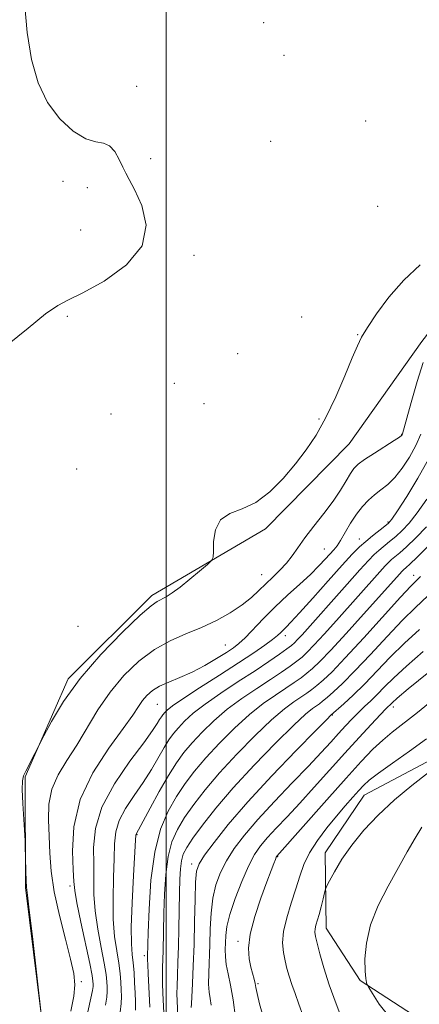
# Model space of a CAD drawing. Extents: x 2124800 to 2127700, y 354800 to 357700.
# Drawn here: x 2125470 to 2125552, y 355643 to 355846 of the extents above; entities that cross this region are included whole.
import ezdxf

# ---------------------------------------------------------------- set-up
doc = ezdxf.new("R2010")
doc.units = 0
doc.header["$MEASUREMENT"] = 0
for name, color, linetype, lineweight in [('32000', 7, 'Continuous', 0), ('DTM HARD BREAKLINE', 7, 'Continuous', 0), ('DTM SPOT ELEVATION', 2, 'Continuous', 13), ('INDEX CONTOUR', 41, 'Continuous', 13), ('INTERMEDIATE CONTOUR', 44, 'Continuous', 0)]:
    doc.layers.add(name, color=color, linetype=linetype, lineweight=lineweight)

msp = doc.modelspace()

# ---------------------------------------------------------------- linework, layer by layer
at = {"layer": '32000', "flags": 128}
msp.add_lwpolyline([(2125500, 355000), (2125500, 357500)], dxfattribs=at)
at = {"layer": 'DTM HARD BREAKLINE'}
for points in [[(2125582.188, 355439.126, 836.69), (2125556.191, 355450.679, 836.5), (2125536.939, 355475.385, 837.925), (2125525.594, 355491.322, 837.07), (2125506.165, 355527.965, 838.21), (2125499.415, 355552.301, 838.4), (2125485.655, 355581.254, 838.115), (2125477.77, 355607.239, 838.59), (2125475.143, 355634.414, 838.02), (2125471.046, 355667.12, 837.925), (2125470.984, 355689.89, 838.115), (2125479.848, 355710.016, 837.735), (2125497.086, 355727.212, 837.64), (2125520.486, 355740.89, 838.305), (2125537.72, 355758.363, 838.78), (2125552.679, 355779.413, 839.445), (2125572.023, 355804.416, 839.445), (2125591.13, 355826.638, 840.205), (2125617.368, 355836.193, 839.92), (2125638.53, 355832.343, 839.92), (2125652.06, 355856.149, 839.54), (2125675.551, 355882.324, 839.16), (2125698.4, 355895.716, 839.255)], [(2125708.427, 355761.817, 868.04), (2125690.267, 355756.374, 868.515), (2125681.419, 355747.258, 868.705), (2125677.499, 355736.309, 869.75), (2125675.516, 355723.212, 869.75), (2125676.6, 355705.26, 870.13), (2125670.011, 355690.733, 869.37), (2125660.517, 355688.413, 868.99), (2125639.725, 355695.182, 869.655), (2125629.784, 355704.562, 868.515), (2125617.118, 355714.174, 867.375), (2125603.415, 355720.232, 865.475), (2125587.177, 355713.728, 865.38), (2125574.291, 355701.557, 866.33), (2125558.321, 355695.33, 865.665), (2125540.763, 355686.084, 864.81), (2125532.772, 355674.258, 865.38), (2125533.003, 355658.744, 866.71), (2125539.97, 355647.958, 867.85), (2125552.34, 355639.975, 869.085)]]:
    msp.add_polyline3d(points, dxfattribs=at)
at = {"layer": 'DTM SPOT ELEVATION'}
for p in [(2125520.13, 355845.03, 837.6), (2125524.26, 355838.31, 836.1), (2125493.96, 355831.95, 837.2), (2125541.08, 355824.82, 837.7), (2125521.52, 355820.65, 837.3), (2125496.84, 355817.09, 836.8), (2125478.81, 355812.38, 835.3), (2125483.79, 355811.08, 834.9), (2125543.55, 355807.22, 836.4), (2125482.43, 355802.41, 834.1), (2125505.77, 355797.16, 836.7), (2125479.69, 355784.65, 836.4), (2125527.9, 355784.47, 836.1), (2125539.46, 355780.86, 837.9), (2125514.72, 355776.95, 837.8), (2125501.68, 355770.86, 837.3), (2125507.82, 355766.65, 836.3), (2125488.66, 355764.53, 837.4), (2125531.47, 355763.51, 837.8), (2125548.48, 355760.35, 839.9), (2125481.6, 355753.21, 837.2), (2125545.71, 355742.32, 843.8), (2125539.81, 355738.82, 843.3), (2125532.62, 355736.74, 841.1), (2125519.68, 355731.5, 839.2), (2125550.98, 355731.36, 851.4), (2125481.85, 355720.86, 836.8), (2125524.54, 355718.92, 844.5), (2125512.18, 355716.99, 841.1), (2125498.18, 355704.79, 842.9), (2125546.81, 355704.22, 860.5), (2125534.25, 355702.59, 856.1), (2125494.02, 355677.97, 848.1), (2125522.98, 355673.46, 862.1), (2125505.25, 355671.96, 855.5), (2125480.24, 355667.44, 841.6), (2125514.84, 355656.03, 861.6), (2125495.56, 355653.05, 849.6), (2125482.55, 355647.75, 840.3), (2125518.91, 355647.29, 862.2)]:
    msp.add_point(p, dxfattribs=at)
at = {"layer": 'INDEX CONTOUR'}
for points in [[(2125552.922, 355775.152, 840), (2125551.695, 355771.239, 840), (2125550.468, 355766.925, 840), (2125548.697, 355760.455, 840), (2125548.62, 355760.24, 840), (2125548.505, 355760.093, 840), (2125548.065, 355759.756, 840), (2125546.99, 355759.043, 840), (2125542.889, 355756.441, 840), (2125540.89, 355755.139, 840), (2125539.555, 355754.176, 840), (2125538.697, 355753.339, 840), (2125537.973, 355752.301, 840), (2125537.085, 355750.808, 840), (2125535.914, 355748.87, 840), (2125534.38, 355746.572, 840), (2125532.473, 355744.019, 840), (2125530.439, 355741.426, 840), (2125528.591, 355739.032, 840), (2125527.148, 355737.016, 840), (2125525.963, 355735.314, 840), (2125524.795, 355733.8, 840), (2125523.463, 355732.365, 840), (2125522.014, 355730.968, 840), (2125520.551, 355729.584, 840), (2125519.125, 355728.187, 840), (2125517.565, 355726.747, 840), (2125515.647, 355725.234, 840), (2125513.212, 355723.64, 840), (2125510.363, 355722.053, 840), (2125507.271, 355720.584, 840), (2125504.081, 355719.273, 840), (2125500.847, 355717.881, 840), (2125497.596, 355716.095, 840), (2125494.374, 355713.681, 840), (2125491.291, 355710.702, 840), (2125488.47, 355707.301, 840), (2125485.996, 355703.635, 840), (2125481.668, 355696.4, 840), (2125479.611, 355693.232, 840), (2125477.8, 355690.283, 840), (2125476.503, 355687.344, 840), (2125475.896, 355684.251, 840), (2125475.794, 355681.006, 840), (2125475.922, 355677.655, 840), (2125476.081, 355674.196, 840), (2125476.38, 355670.451, 840), (2125477.006, 355666.191, 840), (2125478.058, 355661.35, 840), (2125479.289, 355656.494, 840), (2125480.367, 355652.347, 840), (2125481.018, 355649.387, 840), (2125481.215, 355647.105, 840), (2125480.989, 355644.747, 840), (2125480.416, 355641.646, 840)], [(2125554.196, 355737.506, 850), (2125551.714, 355735.085, 850), (2125550.197, 355733.642, 850), (2125549.452, 355732.964, 850), (2125548.866, 355732.455, 850), (2125548.561, 355732.145, 850), (2125548.1, 355731.642, 850), (2125540.685, 355723.344, 850), (2125537.116, 355719.391, 850), (2125533.923, 355715.913, 850), (2125531.685, 355713.576, 850), (2125530.185, 355712.148, 850), (2125529.008, 355711.17, 850), (2125527.79, 355710.252, 850), (2125526.371, 355709.252, 850), (2125524.637, 355708.095, 850), (2125522.506, 355706.694, 850), (2125519.997, 355704.932, 850), (2125517.158, 355702.68, 850), (2125514.077, 355699.886, 850), (2125510.994, 355696.81, 850), (2125508.191, 355693.786, 850), (2125505.87, 355691.054, 850), (2125503.92, 355688.471, 850), (2125502.152, 355685.799, 850), (2125500.435, 355682.781, 850), (2125498.882, 355679.093, 850), (2125497.666, 355674.388, 850), (2125496.905, 355668.587, 850), (2125496.507, 355662.654, 850), (2125496.329, 355657.817, 850), (2125496.19, 355652.881, 850), (2125496.196, 355652.3, 850), (2125496.233, 355651.193, 850), (2125496.311, 355649.379, 850), (2125496.649, 355642.494, 850)], [(2125558.366, 355714.858, 860), (2125549.882, 355707.951, 860), (2125547.574, 355706.033, 860), (2125546.537, 355705.125, 860), (2125545.258, 355703.848, 860), (2125544.135, 355702.67, 860), (2125542.262, 355700.668, 860), (2125539.759, 355697.96, 860), (2125536.829, 355694.748, 860), (2125530.503, 355687.723, 860), (2125527.522, 355684.451, 860), (2125524.906, 355681.653, 860), (2125522.693, 355679.314, 860), (2125520.889, 355677.364, 860), (2125519.462, 355675.672, 860), (2125518.235, 355673.864, 860), (2125516.991, 355671.504, 860), (2125515.595, 355668.337, 860), (2125514.228, 355664.817, 860), (2125513.151, 355661.575, 860), (2125512.55, 355659.092, 860), (2125512.31, 355657.238, 860), (2125512.241, 355655.732, 860), (2125512.199, 355654.321, 860), (2125512.221, 355652.865, 860), (2125512.391, 355651.254, 860), (2125512.762, 355649.363, 860), (2125513.264, 355647.007, 860), (2125513.797, 355643.991, 860), (2125514.276, 355640.278, 860)]]:
    msp.add_polyline3d(points, dxfattribs=at)
at = {"layer": 'INTERMEDIATE CONTOUR'}
for points in [[(2125470.85, 355849.191, 836), (2125471.403, 355842.996, 836), (2125472.29, 355837.456, 836), (2125473.654, 355832.663, 836), (2125475.592, 355828.596, 836), (2125478.116, 355825.259, 836), (2125480.884, 355822.742, 836), (2125483.467, 355821.159, 836), (2125485.529, 355820.496, 836), (2125487.121, 355820.235, 836), (2125488.392, 355819.732, 836), (2125489.464, 355818.529, 836), (2125490.366, 355816.909, 836), (2125491.101, 355815.34, 836), (2125491.716, 355814.108, 836), (2125492.434, 355812.766, 836), (2125493.519, 355810.682, 836), (2125494.995, 355807.429, 836), (2125495.92, 355803.384, 836), (2125495.114, 355799.129, 836), (2125491.852, 355795.191, 836), (2125487.255, 355791.885, 836), (2125482.902, 355789.474, 836), (2125479.932, 355788.031, 836), (2125477.722, 355786.869, 836), (2125475.208, 355785.112, 836), (2125471.625, 355782.192, 836), (2125467.398, 355778.779, 836)], [(2125552.34, 355795.227, 838), (2125548.934, 355792.03, 838), (2125545.887, 355788.548, 838), (2125543.359, 355785.156, 838), (2125541.479, 355782.33, 838), (2125540.275, 355780.326, 838), (2125539.387, 355778.522, 838), (2125538.352, 355776.073, 838), (2125536.826, 355772.41, 838), (2125534.928, 355768.05, 838), (2125532.894, 355763.782, 838), (2125530.896, 355760.204, 838), (2125528.856, 355757.146, 838), (2125526.631, 355754.246, 838), (2125524.12, 355751.27, 838), (2125521.383, 355748.5, 838), (2125518.518, 355746.346, 838), (2125515.666, 355745.035, 838), (2125513.122, 355744.068, 838), (2125511.221, 355742.765, 838), (2125510.188, 355740.673, 838), (2125509.808, 355738.262, 838), (2125509.754, 355736.229, 838), (2125509.708, 355735.055, 838), (2125509.386, 355734.36, 838), (2125508.511, 355733.547, 838), (2125506.925, 355732.188, 838), (2125504.927, 355730.516, 838), (2125502.935, 355728.929, 838), (2125501.287, 355727.742, 838), (2125500.001, 355726.938, 838), (2125498.172, 355725.974, 838), (2125496.938, 355725.081, 838), (2125494.681, 355723.101, 838), (2125491.026, 355719.618, 838), (2125486.611, 355715.069, 838), (2125482.33, 355710.108, 838), (2125478.915, 355705.351, 838), (2125476.449, 355701.263, 838), (2125474.854, 355698.275, 838), (2125471.122, 355691.047, 838), (2125470.661, 355690.101, 838), (2125470.427, 355689.056, 838), (2125470.389, 355687.278, 838), (2125470.504, 355684.396, 838), (2125470.695, 355681.092, 838), (2125470.98, 355676.706, 838), (2125471.027, 355675.746, 838), (2125471.162, 355670.478, 838), (2125471.228, 355668.52, 838), (2125471.307, 355667.182, 838), (2125471.484, 355665.552, 838), (2125471.859, 355662.41, 838), (2125472.482, 355657.047, 838), (2125474.291, 355641.123, 838)], [(2125552.463, 355760.408, 842), (2125551.413, 355758.044, 842), (2125550.104, 355755.643, 842), (2125548.628, 355753.381, 842), (2125547.108, 355751.463, 842), (2125545.646, 355750.022, 842), (2125544.256, 355748.907, 842), (2125542.93, 355747.895, 842), (2125541.658, 355746.79, 842), (2125540.424, 355745.486, 842), (2125539.207, 355743.904, 842), (2125538.007, 355742.033, 842), (2125535.946, 355738.512, 842), (2125535.215, 355737.406, 842), (2125534.565, 355736.6, 842), (2125532.83, 355734.692, 842), (2125531.492, 355733.276, 842), (2125529.733, 355731.536, 842), (2125527.524, 355729.488, 842), (2125525.035, 355727.216, 842), (2125522.487, 355724.823, 842), (2125520.083, 355722.431, 842), (2125516.26, 355718.497, 842), (2125515.003, 355717.314, 842), (2125513.868, 355716.431, 842), (2125512.441, 355715.482, 842), (2125510.422, 355714.208, 842), (2125507.972, 355712.758, 842), (2125505.37, 355711.385, 842), (2125502.866, 355710.278, 842), (2125500.602, 355709.367, 842), (2125498.689, 355708.516, 842), (2125497.204, 355707.614, 842), (2125496.067, 355706.633, 842), (2125495.167, 355705.569, 842), (2125494.33, 355704.344, 842), (2125493.159, 355702.577, 842), (2125491.199, 355699.817, 842), (2125488.227, 355695.763, 842), (2125484.955, 355690.729, 842), (2125482.323, 355685.181, 842), (2125481.024, 355679.607, 842), (2125480.735, 355674.587, 842), (2125480.884, 355670.721, 842), (2125481.025, 355668.31, 842), (2125481.224, 355666.452, 842), (2125481.673, 355663.948, 842), (2125482.487, 355660, 842), (2125484.287, 355651.458, 842), (2125484.763, 355649.013, 842), (2125484.954, 355647.804, 842), (2125485.001, 355647.243, 842), (2125485.003, 355646.768, 842), (2125484.887, 355645.929, 842), (2125484.536, 355644.302, 842), (2125483.899, 355641.544, 842)], [(2125554.064, 355755.244, 844), (2125551.866, 355751.333, 844), (2125549.541, 355747.563, 844), (2125547.624, 355744.602, 844), (2125546.479, 355742.902, 844), (2125545.789, 355742.059, 844), (2125545.063, 355741.448, 844), (2125542.54, 355739.484, 844), (2125541.123, 355738.326, 844), (2125539.827, 355737.17, 844), (2125538.349, 355735.684, 844), (2125536.277, 355733.436, 844), (2125533.385, 355730.209, 844), (2125530.207, 355726.641, 844), (2125527.464, 355723.582, 844), (2125525.695, 355721.667, 844), (2125524.709, 355720.659, 844), (2125523.612, 355719.596, 844), (2125522.934, 355718.98, 844), (2125521.903, 355718.143, 844), (2125520.332, 355716.981, 844), (2125518.065, 355715.409, 844), (2125514.949, 355713.344, 844), (2125511.001, 355710.8, 844), (2125506.893, 355708.169, 844), (2125503.465, 355705.938, 844), (2125501.338, 355704.467, 844), (2125500.252, 355703.608, 844), (2125499.731, 355703.085, 844), (2125499.367, 355702.654, 844), (2125499.036, 355702.199, 844), (2125498.682, 355701.635, 844), (2125498.195, 355700.819, 844), (2125497.24, 355699.378, 844), (2125495.426, 355696.876, 844), (2125492.582, 355693.064, 844), (2125489.405, 355688.432, 844), (2125486.812, 355683.65, 844), (2125485.476, 355679.272, 844), (2125485.094, 355675.367, 844), (2125485.118, 355671.883, 844), (2125485.123, 355668.726, 844), (2125485.159, 355665.629, 844), (2125485.4, 355662.28, 844), (2125485.95, 355658.513, 844), (2125486.649, 355654.736, 844), (2125487.272, 355651.502, 844), (2125487.646, 355649.218, 844), (2125487.817, 355647.707, 844), (2125487.884, 355646.646, 844), (2125487.914, 355645.71, 844), (2125487.839, 355644.568, 844), (2125487.558, 355642.886, 844)], [(2125553.682, 355746.992, 846), (2125551.721, 355744.206, 846), (2125550.037, 355742.094, 846), (2125548.591, 355740.541, 846), (2125547.28, 355739.327, 846), (2125546.024, 355738.267, 846), (2125543.787, 355736.444, 846), (2125542.827, 355735.584, 846), (2125541.651, 355734.388, 846), (2125539.873, 355732.447, 846), (2125537.272, 355729.534, 846), (2125528.033, 355719.12, 846), (2125527.099, 355718.1, 846), (2125526.456, 355717.439, 846), (2125525.815, 355716.886, 846), (2125524.867, 355716.177, 846), (2125523.346, 355715.092, 846), (2125521.178, 355713.598, 846), (2125518.334, 355711.704, 846), (2125514.882, 355709.464, 846), (2125511.267, 355707.094, 846), (2125508.03, 355704.852, 846), (2125505.584, 355702.94, 846), (2125503.833, 355701.342, 846), (2125502.551, 355699.985, 846), (2125501.526, 355698.77, 846), (2125500.591, 355697.487, 846), (2125499.594, 355695.897, 846), (2125496.981, 355691.388, 846), (2125495.316, 355688.732, 846), (2125493.454, 355686.021, 846), (2125491.677, 355683.368, 846), (2125490.328, 355680.879, 846), (2125489.64, 355678.57, 846), (2125489.416, 355676.102, 846), (2125489.352, 355673.046, 846), (2125489.22, 355669.143, 846), (2125489.095, 355664.805, 846), (2125489.126, 355660.611, 846), (2125489.412, 355657.025, 846), (2125489.842, 355654.043, 846), (2125490.256, 355651.546, 846), (2125490.528, 355649.424, 846), (2125490.68, 355647.61, 846), (2125490.767, 355646.049, 846), (2125490.825, 355644.653, 846), (2125490.791, 355643.208, 846), (2125490.58, 355641.47, 846)], [(2125553.594, 355741.286, 848), (2125551.394, 355739.023, 848), (2125549.497, 355737.206, 848), (2125548.11, 355735.955, 848), (2125546.451, 355734.561, 848), (2125545.847, 355734.02, 848), (2125545.106, 355733.267, 848), (2125543.987, 355732.044, 848), (2125535.068, 355722.023, 848), (2125532.574, 355719.256, 848), (2125530.511, 355717.007, 848), (2125529.07, 355715.508, 848), (2125528, 355714.517, 848), (2125526.937, 355713.674, 848), (2125525.568, 355712.672, 848), (2125523.774, 355711.425, 848), (2125521.486, 355709.899, 848), (2125518.694, 355708.079, 848), (2125515.632, 355706.013, 848), (2125512.594, 355703.766, 848), (2125509.831, 355701.413, 848), (2125507.414, 355699.076, 848), (2125505.371, 355696.886, 848), (2125503.685, 355694.887, 848), (2125502.147, 355692.775, 848), (2125500.506, 355690.16, 848), (2125498.61, 355686.843, 848), (2125496.721, 355683.398, 848), (2125493.844, 355678.109, 848), (2125493.804, 355677.868, 848), (2125493.738, 355676.836, 848), (2125493.318, 355669.56, 848), (2125493.031, 355663.981, 848), (2125492.852, 355658.943, 848), (2125492.874, 355655.538, 848), (2125493.036, 355653.35, 848), (2125493.241, 355651.589, 848), (2125493.411, 355649.629, 848), (2125493.542, 355647.513, 848), (2125493.65, 355645.452, 848), (2125493.736, 355643.595, 848), (2125493.743, 355641.847, 848)], [(2125552.386, 355731.112, 852), (2125551.578, 355730.299, 852), (2125550.424, 355729.11, 852), (2125548.293, 355726.815, 852), (2125540.703, 355718.46, 852), (2125536.907, 355714.342, 852), (2125534.173, 355711.503, 852), (2125532.353, 355709.76, 852), (2125531.078, 355708.667, 852), (2125530.012, 355707.832, 852), (2125528.967, 355707.079, 852), (2125526.318, 355705.31, 852), (2125524.362, 355703.851, 852), (2125521.723, 355701.593, 852), (2125518.323, 355698.359, 852), (2125514.575, 355694.544, 852), (2125511.012, 355690.686, 852), (2125508.058, 355687.224, 852), (2125505.705, 355684.188, 852), (2125503.836, 355681.51, 852), (2125502.351, 355679.067, 852), (2125501.218, 355676.526, 852), (2125500.424, 355673.505, 852), (2125499.939, 355669.774, 852), (2125499.683, 355665.725, 852), (2125499.56, 355661.903, 852), (2125499.389, 355654.093, 852), (2125499.275, 355650.664, 852), (2125499.253, 355649.04, 852), (2125499.283, 355647.307, 852), (2125499.356, 355645.43, 852), (2125499.57, 355641.224, 852)], [(2125553.877, 355727.103, 854), (2125551.339, 355724.697, 854), (2125548.69, 355722.099, 854), (2125545.496, 355718.742, 854), (2125542.064, 355715.04, 854), (2125538.889, 355711.653, 854), (2125536.364, 355709.099, 854), (2125534.485, 355707.332, 854), (2125533.149, 355706.164, 854), (2125532.235, 355705.411, 854), (2125531.563, 355704.906, 854), (2125530.13, 355703.925, 854), (2125528.727, 355702.77, 854), (2125526.287, 355700.507, 854), (2125522.57, 355696.832, 854), (2125518.156, 355692.277, 854), (2125513.832, 355687.586, 854), (2125510.245, 355683.394, 854), (2125507.49, 355679.906, 854), (2125505.521, 355677.221, 854), (2125504.267, 355675.352, 854), (2125503.555, 355673.96, 854), (2125503.182, 355672.622, 854), (2125502.973, 355670.962, 854), (2125502.858, 355668.796, 854), (2125502.791, 355665.988, 854), (2125502.667, 355658.679, 854), (2125502.579, 355654.963, 854), (2125502.466, 355651.72, 854), (2125502.353, 355649.027, 854), (2125502.274, 355646.886, 854), (2125502.254, 355645.235, 854), (2125502.292, 355643.759, 854), (2125502.603, 355637.707, 854)], [(2125552.153, 355720.173, 856), (2125549.088, 355717.383, 856), (2125546.173, 355714.492, 856), (2125540.871, 355708.965, 856), (2125538.555, 355706.695, 856), (2125536.617, 355704.903, 856), (2125533.942, 355702.54, 856), (2125533.092, 355701.689, 856), (2125530.852, 355699.421, 856), (2125526.823, 355695.314, 856), (2125521.789, 355690.081, 856), (2125516.829, 355684.723, 856), (2125512.826, 355680.083, 856), (2125509.886, 355676.392, 856), (2125507.918, 355673.727, 856), (2125506.802, 355672, 856), (2125506.289, 355670.468, 856), (2125506.097, 355668.222, 856), (2125505.987, 355664.621, 856), (2125505.886, 355660.097, 856), (2125505.764, 355655.348, 856), (2125505.602, 355650.997, 856), (2125505.431, 355647.373, 856), (2125505.224, 355643.201, 856), (2125505.211, 355642.388, 856)], [(2125552.966, 355715.649, 858), (2125549.485, 355712.667, 858), (2125546.873, 355710.262, 858), (2125544.977, 355708.369, 858), (2125543.492, 355706.84, 858), (2125542.157, 355705.531, 858), (2125540.881, 355704.327, 858), (2125539.616, 355703.114, 858), (2125538.316, 355701.797, 858), (2125536.954, 355700.352, 858), (2125535.506, 355698.769, 858), (2125533.909, 355697.003, 858), (2125531.943, 355694.857, 858), (2125529.347, 355692.1, 858), (2125525.998, 355688.62, 858), (2125522.327, 355684.785, 858), (2125518.897, 355681.082, 858), (2125516.156, 355677.889, 858), (2125514.062, 355675.129, 858), (2125512.455, 355672.616, 858), (2125511.199, 355670.169, 858), (2125510.258, 355667.642, 858), (2125509.624, 355664.898, 858), (2125509.268, 355661.85, 858), (2125509.095, 355658.614, 858), (2125508.992, 355655.36, 858), (2125508.781, 355649.483, 858), (2125508.767, 355647.22, 858), (2125508.878, 355645.559, 858), (2125509.076, 355644.237, 858), (2125509.302, 355642.899, 858)], [(2125555.547, 355706.169, 862), (2125551.744, 355703.099, 862), (2125546.551, 355699.069, 862), (2125544.606, 355697.447, 862), (2125542.603, 355695.537, 862), (2125540.206, 355693.017, 862), (2125537.087, 355689.582, 862), (2125533.124, 355685.152, 862), (2125522.806, 355673.548, 862), (2125522.699, 355673.338, 862), (2125522.508, 355672.891, 862), (2125522.175, 355672.058, 862), (2125521.613, 355670.601, 862), (2125520.73, 355668.263, 862), (2125519.51, 355664.937, 862), (2125518.251, 355661.136, 862), (2125517.325, 355657.525, 862), (2125517.005, 355654.627, 862), (2125517.143, 355652.409, 862), (2125517.488, 355650.694, 862), (2125518.115, 355648.224, 862), (2125518.33, 355647.332, 862), (2125518.493, 355646.512, 862), (2125518.748, 355645.311, 862), (2125519.27, 355643.199, 862), (2125520.219, 355639.825, 862)], [(2125553.627, 355697.691, 864), (2125550.15, 355695.187, 864), (2125546.642, 355692.712, 864), (2125543.728, 355690.631, 864), (2125541.842, 355689.184, 864), (2125540.659, 355688.116, 864), (2125539.663, 355687.047, 864), (2125538.428, 355685.661, 864), (2125536.896, 355683.907, 864), (2125535.1, 355681.797, 864), (2125533.112, 355679.374, 864), (2125531.164, 355676.791, 864), (2125529.528, 355674.232, 864), (2125528.384, 355671.816, 864), (2125527.549, 355669.406, 864), (2125526.744, 355666.801, 864), (2125525.786, 355663.884, 864), (2125524.846, 355660.876, 864), (2125524.188, 355658.079, 864), (2125524, 355655.726, 864), (2125524.173, 355653.758, 864), (2125524.521, 355652.042, 864), (2125524.902, 355650.45, 864), (2125525.332, 355648.865, 864), (2125525.87, 355647.175, 864), (2125526.557, 355645.276, 864), (2125527.359, 355643.109, 864), (2125528.226, 355640.623, 864)], [(2125554.028, 355690.738, 866), (2125550.606, 355688.101, 866), (2125547.003, 355685.112, 866), (2125543.674, 355682.019, 866), (2125540.742, 355678.911, 866), (2125538.246, 355675.843, 866), (2125536.221, 355672.906, 866), (2125534.687, 355670.353, 866), (2125533.655, 355668.472, 866), (2125533.101, 355667.417, 866), (2125532.838, 355666.782, 866), (2125532.643, 355666.023, 866), (2125532.339, 355664.745, 866), (2125531.946, 355663.145, 866), (2125531.533, 355661.572, 866), (2125530.872, 355659.329, 866), (2125530.694, 355658.57, 866), (2125530.657, 355657.904, 866), (2125530.789, 355657.04, 866), (2125531.115, 355655.645, 866), (2125531.665, 355653.464, 866), (2125532.48, 355650.553, 866), (2125533.603, 355647.047, 866), (2125535.021, 355643.152, 866), (2125536.492, 355639.372, 866)], [(2125552.648, 355679.507, 868), (2125551.267, 355677.234, 868), (2125549.675, 355674.424, 868), (2125545.724, 355667.381, 868), (2125543.692, 355663.41, 868), (2125542.108, 355659.43, 868), (2125541.244, 355655.672, 868), (2125540.953, 355652.405, 868), (2125540.979, 355649.908, 868), (2125541.105, 355648.361, 868), (2125541.251, 355647.563, 868), (2125541.374, 355647.213, 868), (2125541.481, 355646.993, 868), (2125541.773, 355646.498, 868), (2125542.499, 355645.305, 868), (2125543.892, 355643.131, 868), (2125546.114, 355640.255, 868)]]:
    msp.add_polyline3d(points, dxfattribs=at)

doc.saveas('drawing.dxf')
